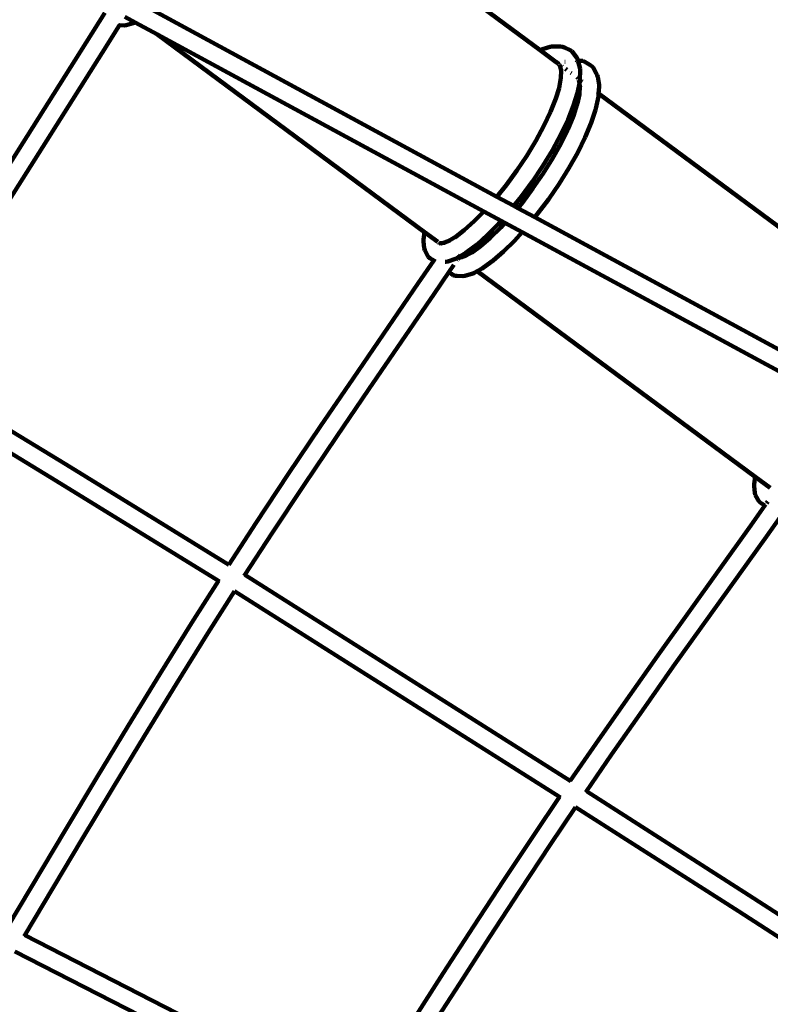
# Model space of a CAD drawing. Units: millimetres. Extents: x -6216 to 6332, y -5134 to 5193.
# Drawn here: x 154 to 782, y 874 to 1697 of the extents above; entities that cross this region are included whole.
import ezdxf
from ezdxf.lldxf.tags import DXFTag

# ---------------------------------------------------------------- set-up
doc = ezdxf.new("R2010")
doc.units = ezdxf.units.MM
doc.header["$MEASUREMENT"] = 0
doc.layers.add('layer 1', color=7, linetype='Continuous')
tags = doc.linetypes.add('New Line1', pattern=[1.5, 1, -0.5]).pattern_tags.tags
tags[6:7] = [DXFTag(74, 4), DXFTag(75, 0), DXFTag(340, '0'), DXFTag(46, 1.0), DXFTag(50, 0.0), DXFTag(44, 0.0), DXFTag(45, 0.0)]
tags[4:5] = [DXFTag(74, 4), DXFTag(75, 0), DXFTag(340, '0'), DXFTag(46, 1.0), DXFTag(50, 0.0), DXFTag(44, 0.0), DXFTag(45, 0.0)]

# ---------------------------------------------------------------- blocks, each defined once
blk = doc.blocks.new('ИК 0158Т-3')
at = {"layer": 'layer 1', "color": 18, "linetype": 'New Line1', "lineweight": 100, "true_color": 0x000000}
blk.add_open_spline([(2325.1742, -1668.8774), (2325.1742, -1668.8774), (2147.3959, -2312.5134), (2147.3959, -2312.5134), (2147.3959, -2312.5134), (2108.6456, -2452.8067), (2050.2091, -2565.8696), (1958.1729, -2678.6221), (1958.1729, -2678.6221), (1958.1729, -2678.6221), (424.9976, -4556.8988), (424.9976, -4556.8988), (424.9976, -4556.8988), (248.0098, -4773.7247), (16.9915, -4896.0878), (-261.8154, -4920.6819), (-261.8154, -4920.6819), (-261.8154, -4920.6819), (-2510.4794, -5119.041), (-2510.4794, -5119.041), (-2510.4794, -5119.041), (-2682.1754, -5134.1866), (-2832.5534, -5110.258), (-2991.0683, -5042.5681), (-2991.0683, -5042.5681), (-2991.0683, -5042.5681), (-5379.713, -4022.5551), (-5379.713, -4022.5551), (-5379.713, -4022.5551), (-5695.499, -3887.7063), (-5905.2376, -3627.0483), (-5969.3882, -3289.721), (-5969.3882, -3289.721), (-5969.3882, -3289.721), (-6144.939, -2366.6103), (-6144.939, -2366.6103), (-6144.939, -2366.6103), (-6216.2753, -1991.4977), (-6082.686, -1632.8484), (-5783.3358, -1395.8087), (-5783.3358, -1395.8087), (-5783.3358, -1395.8087), (-3525.9682, 391.6822), (-3525.9682, 391.6822), (-3525.9682, 391.6822), (-3494.2257, 416.8174), (-3468.4106, 439.8031), (-3439.7755, 468.4282), (-3439.7755, 468.4282), (-3439.7755, 468.4282), (-3005.2654, 902.786), (-3005.2654, 902.786), (-3005.2654, 902.786), (-2902.5798, 1005.4356), (-2833.1655, 1111.7246), (-2780.4598, 1247.0146), (-2780.4598, 1247.0146), (-2780.4598, 1247.0146), (-1789.8557, 3789.7912), (-1789.8557, 3789.7912), (-1789.8557, 3789.7912), (-1708.434, 3998.792), (-1579.0126, 4155.1768), (-1388.9267, 4274.249), (-1388.9267, 4274.249), (-1388.9267, 4274.249), (-847.8305, 4613.1983), (-847.8305, 4613.1983), (-847.8305, 4613.1983), (-731.4601, 4686.0941), (-619.5598, 4728.7004), (-484.1763, 4751.6605), (-484.1763, 4751.6605), (-484.1763, 4751.6605), (1970.1768, 5167.9009), (1970.1768, 5167.9009), (1970.1768, 5167.9009), (2120.4329, 5193.3832), (2253.865, 5186.7961), (2400.8807, 5146.6385), (2400.8807, 5146.6385), (2400.8807, 5146.6385), (5022.225, 4430.613), (5022.225, 4430.613), (5022.225, 4430.613), (5220.5695, 4376.4348), (5376.7792, 4278.5333), (5512.0089, 4123.6502), (5512.0089, 4123.6502), (5512.0089, 4123.6502), (5999.0222, 3565.8573), (5999.0222, 3565.8573), (5999.0222, 3565.8573), (6309.9686, 3209.7198), (6332.1811, 2700.3955), (6053.4199, 2318.5398), (6053.4199, 2318.5398), (6053.4199, 2318.5398), (4844.7044, 662.8043), (4844.7044, 662.8043), (4844.7044, 662.8043), (4829.5223, 642.0073), (4815.9349, 624.7618), (4799.2678, 605.1348), (4799.2678, 605.1348), (4799.2678, 605.1348), (3869.6078, -489.6255), (3869.6078, -489.6255), (3869.6078, -489.6255), (3763.0845, -615.0665), (3646.1576, -700.6966), (3494.4163, -764.3931), (3494.4163, -764.3931), (3494.4163, -764.3931), (2902.0287, -1013.0597), (2902.0287, -1013.0597), (2902.0287, -1013.0597), (2609.7992, -1135.7289), (2409.5542, -1363.3846), (2325.1742, -1668.8774)], degree=3, knots=[0, 0, 0, 0, 0.03225806, 0.03225806, 0.03225806, 0.03225807, 0.06451613, 0.06451613, 0.06451613, 0.06451614, 0.09677419, 0.09677419, 0.09677419, 0.0967742, 0.12903226, 0.12903226, 0.12903226, 0.12903227, 0.16129032, 0.16129032, 0.16129032, 0.16129033, 0.19354839, 0.19354839, 0.19354839, 0.1935484, 0.22580645, 0.22580645, 0.22580645, 0.22580646, 0.25806452, 0.25806452, 0.25806452, 0.25806453, 0.29032258, 0.29032258, 0.29032258, 0.29032259, 0.32258065, 0.32258065, 0.32258065, 0.32258066, 0.35483871, 0.35483871, 0.35483871, 0.35483872, 0.38709677, 0.38709677, 0.38709677, 0.38709678, 0.41935484, 0.41935484, 0.41935484, 0.41935485, 0.4516129, 0.4516129, 0.4516129, 0.45161291, 0.48387097, 0.48387097, 0.48387097, 0.48387098, 0.51612903, 0.51612903, 0.51612903, 0.51612904, 0.5483871, 0.5483871, 0.5483871, 0.54838711, 0.58064516, 0.58064516, 0.58064516, 0.58064517, 0.61290323, 0.61290323, 0.61290323, 0.61290324, 0.64516129, 0.64516129, 0.64516129, 0.6451613, 0.67741935, 0.67741935, 0.67741935, 0.67741936, 0.70967742, 0.70967742, 0.70967742, 0.70967743, 0.74193548, 0.74193548, 0.74193548, 0.74193549, 0.77419355, 0.77419355, 0.77419355, 0.77419356, 0.80645161, 0.80645161, 0.80645161, 0.80645162, 0.83870968, 0.83870968, 0.83870968, 0.83870969, 0.87096774, 0.87096774, 0.87096774, 0.87096775, 0.90322581, 0.90322581, 0.90322581, 0.90322582, 0.93548387, 0.93548387, 0.93548387, 0.93548388, 1, 1, 1, 1], dxfattribs=at)
at = {"layer": 'layer 1', "color": 18, "lineweight": 100, "true_color": 0x000000}
for points in [[(589.2072, 1672.0084), (589.2072, 1672.0084), (354.6653, 1845.5474), (354.6653, 1845.5474)], [(224.8585, 1703.2819), (224.8585, 1703.2819), (209.2232, 1678.3086), (209.2232, 1678.3086)], [(241.6012, 1699.8751), (241.6012, 1699.8751), (250.177, 1695.2075), (250.177, 1695.2075)], [(552.9185, 1549.356), (552.9185, 1549.356), (265.556, 1705.0734), (265.556, 1705.0734)], [(222.8014, 1669.8474), (222.8014, 1669.8474), (237.145, 1692.7575), (237.145, 1692.7575)], [(237.145, 1692.7575), (237.145, 1692.7575), (237.0342, 1692.7628), (237.0342, 1692.7628)], [(237.145, 1692.7575), (237.145, 1692.7575), (237.5863, 1693.4625), (237.5863, 1693.4625)], [(241.075, 1692.5715), (241.075, 1692.5715), (237.145, 1692.7575), (237.145, 1692.7575)], [(242.7171, 1692.7774), (242.7171, 1692.7774), (241.075, 1692.5715), (241.075, 1692.5715)], [(248.6978, 1694.6519), (248.6978, 1694.6519), (242.7171, 1692.7774), (242.7171, 1692.7774)], [(250.177, 1695.2075), (250.177, 1695.2075), (248.6978, 1694.6519), (248.6978, 1694.6519)], [(250.177, 1695.2075), (250.177, 1695.2075), (268.9528, 1685.052), (268.9528, 1685.052)], [(268.9528, 1685.052), (268.9528, 1685.052), (492.4957, 1519.6513), (492.4957, 1519.6513)], [(542.06, 1537.043), (542.06, 1537.043), (268.9528, 1685.052), (268.9528, 1685.052)], [(124.634, 1544.1901), (124.634, 1544.1901), (209.2232, 1678.3086), (209.2232, 1678.3086)], [(591.1718, 1672.8328), (591.1718, 1672.8328), (589.7726, 1672.2839), (589.7726, 1672.2839)], [(591.1718, 1672.8328), (591.1718, 1672.8328), (598.4753, 1674.9079), (598.4753, 1674.9079)], [(600.0896, 1675.107), (600.0896, 1675.107), (598.4753, 1674.9079), (598.4753, 1674.9079)], [(600.0896, 1675.107), (600.0896, 1675.107), (606.1815, 1675.0978), (606.1815, 1675.0978)], [(607.908, 1674.882), (607.908, 1674.882), (606.1815, 1675.0978), (606.1815, 1675.0978)], [(609.5325, 1674.2545), (609.5325, 1674.2545), (607.908, 1674.882), (607.908, 1674.882)], [(609.5325, 1674.2545), (609.5325, 1674.2545), (614.2458, 1672.1009), (614.2458, 1672.1009)], [(138.2215, 1535.7437), (138.2215, 1535.7437), (222.8014, 1669.8474), (222.8014, 1669.8474)], [(589.2072, 1672.0084), (589.2072, 1672.0084), (589.7726, 1672.2839), (589.7726, 1672.2839)], [(602.7088, 1662.0185), (602.7088, 1662.0185), (589.2072, 1672.0084), (589.2072, 1672.0084)], [(615.6415, 1671.1265), (615.6415, 1671.1265), (614.2458, 1672.1009), (614.2458, 1672.1009)], [(616.7561, 1669.8722), (616.7561, 1669.8722), (615.6415, 1671.1265), (615.6415, 1671.1265)], [(616.7561, 1669.8722), (616.7561, 1669.8722), (619.8949, 1665.6324), (619.8949, 1665.6324)], [(620.6757, 1664.1847), (620.6757, 1664.1847), (619.8949, 1665.6324), (619.8949, 1665.6324)], [(620.9064, 1663.321), (620.9064, 1663.321), (620.6757, 1664.1847), (620.6757, 1664.1847)], [(604.946, 1660.3632), (604.946, 1660.3632), (602.7687, 1661.9742), (602.7687, 1661.9742)], [(605.3715, 1660.4213), (605.3715, 1660.4213), (605.575, 1660.5107), (605.575, 1660.5107)], [(605.7559, 1659.764), (605.7559, 1659.764), (605.3812, 1660.0412), (605.3812, 1660.0412)], [(605.3882, 1659.7659), (605.3882, 1659.7659), (605.8154, 1658.1669), (605.8154, 1658.1669)], [(605.8154, 1658.1669), (605.8154, 1658.1669), (606.4094, 1657.0655), (606.4094, 1657.0655)], [(605.8154, 1658.1669), (605.8154, 1658.1669), (606.655, 1654.5363), (606.655, 1654.5363)], [(606.6804, 1655.9474), (606.6804, 1655.9474), (606.655, 1654.5363), (606.655, 1654.5363)], [(606.6804, 1655.9474), (606.6804, 1655.9474), (606.7038, 1654.3348), (606.7038, 1654.3348)], [(607.8546, 1658.2111), (607.8546, 1658.2111), (607.5303, 1658.451), (607.5303, 1658.451)], [(609.9351, 1662.143), (609.9351, 1662.143), (610.1721, 1662.1949), (610.1721, 1662.1949)], [(611.567, 1655.4643), (611.567, 1655.4643), (610.274, 1656.421), (610.274, 1656.421)], [(619.1469, 1663.4958), (619.1469, 1663.4958), (619.6202, 1663.4488), (619.6202, 1663.4488)], [(620.0016, 1663.4109), (620.0016, 1663.4109), (620.4437, 1663.367), (620.4437, 1663.367)], [(620.5751, 1663.3539), (620.5751, 1663.3539), (620.9064, 1663.321), (620.9064, 1663.321)], [(620.9064, 1663.321), (620.9064, 1663.321), (623.1964, 1663.0936), (623.1964, 1663.0936)], [(621.1028, 1662.5857), (621.1028, 1662.5857), (620.9064, 1663.321), (620.9064, 1663.321)], [(621.1028, 1662.5857), (621.1028, 1662.5857), (622.5871, 1656.4583), (622.5871, 1656.4583)], [(622.6105, 1654.8457), (622.6105, 1654.8457), (622.5871, 1656.4583), (622.5871, 1656.4583)], [(624.8847, 1662.9128), (624.8847, 1662.9128), (623.1964, 1663.0936), (623.1964, 1663.0936)], [(626.5275, 1662.316), (626.5275, 1662.316), (624.8847, 1662.9128), (624.8847, 1662.9128)], [(626.5275, 1662.316), (626.5275, 1662.316), (630.836, 1659.6033), (630.836, 1659.6033)], [(632.2958, 1658.6237), (632.2958, 1658.6237), (630.836, 1659.6033), (630.836, 1659.6033)], [(633.4401, 1657.3672), (633.4401, 1657.3672), (632.2958, 1658.6237), (632.2958, 1658.6237)], [(633.4401, 1657.3672), (633.4401, 1657.3672), (636.1551, 1652.5892), (636.1551, 1652.5892)], [(606.5517, 1648.7992), (606.5517, 1648.7992), (605.0398, 1640.5626), (605.0398, 1640.5626)], [(606.655, 1654.5363), (606.655, 1654.5363), (606.5517, 1648.7992), (606.5517, 1648.7992)], [(606.655, 1654.5363), (606.655, 1654.5363), (606.7038, 1654.3348), (606.7038, 1654.3348)], [(613.5097, 1654.0268), (613.5097, 1654.0268), (613.4128, 1654.0986), (613.4128, 1654.0986)], [(615.2988, 1652.7031), (615.2988, 1652.7031), (614.991, 1652.9309), (614.991, 1652.9309)], [(620.7703, 1648.6547), (620.7703, 1648.6547), (619.9557, 1649.2574), (619.9557, 1649.2574)], [(622.2661, 1647.5479), (622.2661, 1647.5479), (621.7795, 1647.908), (621.7795, 1647.908)], [(622.6105, 1654.8457), (622.6105, 1654.8457), (622.4695, 1647.0113), (622.4695, 1647.0113)], [(636.9476, 1651.1513), (636.9476, 1651.1513), (636.1551, 1652.5892), (636.1551, 1652.5892)], [(637.3802, 1649.5777), (637.3802, 1649.5777), (636.9476, 1651.1513), (636.9476, 1651.1513)], [(637.3802, 1649.5777), (637.3802, 1649.5777), (638.437, 1642.9531), (638.437, 1642.9531)], [(604.9706, 1640.1854), (604.9706, 1640.1854), (602.296, 1631.4901), (602.296, 1631.4901)], [(605.0398, 1640.5626), (605.0398, 1640.5626), (604.9706, 1640.1854), (604.9706, 1640.1854)], [(605.3352, 1641.5391), (605.3352, 1641.5391), (605.0398, 1640.5626), (605.0398, 1640.5626)], [(621.9996, 1644.4515), (621.9996, 1644.4515), (620.7379, 1637.5776), (620.7379, 1637.5776)], [(621.6361, 1646.7307), (621.6361, 1646.7307), (621.8593, 1645.3314), (621.8593, 1645.3314)], [(621.6361, 1646.7307), (621.6361, 1646.7307), (621.9263, 1645.6968), (621.9263, 1645.6968)], [(621.9037, 1645.0527), (621.9037, 1645.0527), (621.9996, 1644.4515), (621.9996, 1644.4515)], [(621.976, 1645.5161), (621.976, 1645.5161), (622.0605, 1645.209), (622.0605, 1645.209)], [(622.1191, 1645.1025), (622.1191, 1645.1025), (621.9996, 1644.4515), (621.9996, 1644.4515)], [(621.9996, 1644.4515), (621.9996, 1644.4515), (622.4594, 1641.569), (622.4594, 1641.569)], [(622.4594, 1641.569), (622.4594, 1641.569), (622.0077, 1634.9324), (622.0077, 1634.9324)], [(622.0605, 1645.209), (622.0605, 1645.209), (622.1191, 1645.1025), (622.1191, 1645.1025)], [(622.4695, 1647.0113), (622.4695, 1647.0113), (622.1191, 1645.1025), (622.1191, 1645.1025)], [(622.1191, 1645.1025), (622.1191, 1645.1025), (622.3039, 1644.7673), (622.3039, 1644.7673)], [(622.3216, 1647.5068), (622.3216, 1647.5068), (622.2901, 1647.5302), (622.2901, 1647.5302)], [(622.5213, 1642.4781), (622.5213, 1642.4781), (622.4594, 1641.569), (622.4594, 1641.569)], [(622.4594, 1641.569), (622.4594, 1641.569), (622.5636, 1640.9159), (622.5636, 1640.9159)], [(622.5213, 1642.4781), (622.5213, 1642.4781), (622.5636, 1640.9159), (622.5636, 1640.9159)], [(624.6958, 1645.7502), (624.6958, 1645.7502), (624.1653, 1646.1427), (624.1653, 1646.1427)], [(638.4793, 1641.3909), (638.4793, 1641.3909), (638.1008, 1635.8317), (638.1008, 1635.8317)], [(638.4793, 1641.3909), (638.4793, 1641.3909), (638.437, 1642.9531), (638.437, 1642.9531)], [(602.296, 1631.4901), (602.296, 1631.4901), (597.9112, 1620.4021), (597.9112, 1620.4021)], [(620.3733, 1636.2239), (620.3733, 1636.2239), (617.1591, 1625.5961), (617.1591, 1625.5961)], [(622.0077, 1634.9324), (622.0077, 1634.9324), (620.3635, 1627.2502), (620.3635, 1627.2502)], [(620.3733, 1636.2239), (620.3733, 1636.2239), (620.7379, 1637.5776), (620.7379, 1637.5776)], [(637.9154, 1633.108), (637.9154, 1633.108), (635.7703, 1623.2812), (635.7703, 1623.2812)], [(637.4307, 1636.3275), (637.4307, 1636.3275), (637.0792, 1636.5876), (637.0792, 1636.5876)], [(638.1008, 1635.8317), (638.1008, 1635.8317), (637.8873, 1635.9897), (637.8873, 1635.9897)], [(638.1008, 1635.8317), (638.1008, 1635.8317), (637.9154, 1633.108), (637.9154, 1633.108)], [(865.8308, 1467.3329), (865.8308, 1467.3329), (638.1008, 1635.8317), (638.1008, 1635.8317)], [(617.1591, 1625.5961), (617.1591, 1625.5961), (612.5257, 1613.8795), (612.5257, 1613.8795)], [(620.266, 1626.9537), (620.266, 1626.9537), (616.9655, 1616.9192), (616.9655, 1616.9192)], [(620.266, 1626.9537), (620.266, 1626.9537), (620.052, 1625.9736), (620.052, 1625.9736)], [(620.3635, 1627.2502), (620.3635, 1627.2502), (620.266, 1626.9537), (620.266, 1626.9537)], [(635.4588, 1622.0046), (635.4588, 1622.0046), (635.7703, 1623.2812), (635.7703, 1623.2812)], [(597.9112, 1620.4021), (597.9112, 1620.4021), (592.2988, 1608.544), (592.2988, 1608.544)], [(616.9655, 1616.9192), (616.9655, 1616.9192), (612.252, 1605.6193), (612.252, 1605.6193)], [(635.4588, 1622.0046), (635.4588, 1622.0046), (631.8548, 1611.047), (631.8548, 1611.047)], [(592.2988, 1608.544), (592.2988, 1608.544), (585.6072, 1596.2037), (585.6072, 1596.2037)], [(612.5257, 1613.8795), (612.5257, 1613.8795), (606.5999, 1601.3594), (606.5999, 1601.3594)], [(631.8548, 1611.047), (631.8548, 1611.047), (626.8595, 1599.0717), (626.8595, 1599.0717)], [(606.5999, 1601.3594), (606.5999, 1601.3594), (599.5408, 1588.3413), (599.5408, 1588.3413)], [(612.252, 1605.6193), (612.252, 1605.6193), (606.349, 1593.6248), (606.349, 1593.6248)], [(626.8595, 1599.0717), (626.8595, 1599.0717), (620.6088, 1586.3707), (620.6088, 1586.3707)], [(585.6072, 1596.2037), (585.6072, 1596.2037), (578.0124, 1583.682), (578.0124, 1583.682)], [(606.349, 1593.6248), (606.349, 1593.6248), (599.4125, 1581.2273), (599.4125, 1581.2273)], [(578.0124, 1583.682), (578.0124, 1583.682), (569.7127, 1571.2842), (569.7127, 1571.2842)], [(599.5408, 1588.3413), (599.5408, 1588.3413), (591.5354, 1575.1427), (591.5354, 1575.1427)], [(620.6088, 1586.3707), (620.6088, 1586.3707), (613.2699, 1573.254), (613.2699, 1573.254)], [(591.5354, 1575.1427), (591.5354, 1575.1427), (582.7944, 1562.0856), (582.7944, 1562.0856)], [(599.4125, 1581.2273), (599.4125, 1581.2273), (591.6244, 1568.7288), (591.6244, 1568.7288)], [(569.7127, 1571.2842), (569.7127, 1571.2842), (560.9243, 1559.3126), (560.9243, 1559.3126)], [(591.6244, 1568.7288), (591.6244, 1568.7288), (583.1879, 1556.4341), (583.1879, 1556.4341)], [(613.2699, 1573.254), (613.2699, 1573.254), (605.0368, 1560.0413), (605.0368, 1560.0413)], [(560.9243, 1559.3126), (560.9243, 1559.3126), (552.9185, 1549.356), (552.9185, 1549.356)], [(582.7944, 1562.0856), (582.7944, 1562.0856), (573.5464, 1549.4879), (573.5464, 1549.4879)], [(605.0368, 1560.0413), (605.0368, 1560.0413), (596.1257, 1547.0549), (596.1257, 1547.0549)], [(567.2119, 1541.6098), (567.2119, 1541.6098), (552.9185, 1549.356), (552.9185, 1549.356)], [(573.5464, 1549.4879), (573.5464, 1549.4879), (567.2119, 1541.6098), (567.2119, 1541.6098)], [(583.1879, 1556.4341), (583.1879, 1556.4341), (574.3227, 1544.6431), (574.3227, 1544.6431)], [(570.3998, 1539.8821), (570.3998, 1539.8821), (567.2119, 1541.6098), (567.2119, 1541.6098)], [(574.3227, 1544.6431), (574.3227, 1544.6431), (570.3998, 1539.8821), (570.3998, 1539.8821)], [(596.1257, 1547.0549), (596.1257, 1547.0549), (586.7695, 1534.6109), (586.7695, 1534.6109)], [(542.06, 1537.043), (542.06, 1537.043), (533.9404, 1528.7804), (533.9404, 1528.7804)], [(542.06, 1537.043), (542.06, 1537.043), (556.5477, 1529.1915), (556.5477, 1529.1915)], [(584.7188, 1532.122), (584.7188, 1532.122), (570.3998, 1539.8821), (570.3998, 1539.8821)], [(586.7695, 1534.6109), (586.7695, 1534.6109), (584.7188, 1532.122), (584.7188, 1532.122)], [(533.9404, 1528.7804), (533.9404, 1528.7804), (525.5207, 1521.2238), (525.5207, 1521.2238)], [(554.5008, 1526.8768), (554.5008, 1526.8768), (545.1988, 1517.4109), (545.1988, 1517.4109)], [(556.5477, 1529.1915), (556.5477, 1529.1915), (554.5008, 1526.8768), (554.5008, 1526.8768)], [(559.677, 1527.4956), (559.677, 1527.4956), (556.2336, 1523.7033), (556.2336, 1523.7033)], [(556.5477, 1529.1915), (556.5477, 1529.1915), (559.677, 1527.4956), (559.677, 1527.4956)], [(559.677, 1527.4956), (559.677, 1527.4956), (574.1578, 1519.6478), (574.1578, 1519.6478)], [(857.7559, 1384.151), (857.7559, 1384.151), (584.7188, 1532.122), (584.7188, 1532.122)], [(491.5269, 1513.5446), (491.5269, 1513.5446), (492.4957, 1519.6513), (492.4957, 1519.6513)], [(492.4957, 1519.6513), (492.4957, 1519.6513), (503.4787, 1511.5249), (503.4787, 1511.5249)], [(512.1902, 1512.1472), (512.1902, 1512.1472), (518.8224, 1516.1185), (518.8224, 1516.1185)], [(517.7634, 1515.3114), (517.7634, 1515.3114), (518.8224, 1516.1185), (518.8224, 1516.1185)], [(518.8224, 1516.1185), (518.8224, 1516.1185), (518.9571, 1516.1992), (518.9571, 1516.1992)], [(525.5207, 1521.2238), (525.5207, 1521.2238), (518.9571, 1516.1992), (518.9571, 1516.1992)], [(545.1988, 1517.4109), (545.1988, 1517.4109), (536.3686, 1509.4858), (536.3686, 1509.4858)], [(556.2336, 1523.7033), (556.2336, 1523.7033), (547.4802, 1515.0645), (547.4802, 1515.0645)], [(574.1578, 1519.6478), (574.1578, 1519.6478), (567.7024, 1512.5386), (567.7024, 1512.5386)], [(849.0401, 1370.6481), (849.0401, 1370.6481), (574.1578, 1519.6478), (574.1578, 1519.6478)], [(491.6378, 1511.9387), (491.6378, 1511.9387), (491.5269, 1513.5446), (491.5269, 1513.5446)], [(492.0692, 1506.1713), (492.0692, 1506.1713), (491.6378, 1511.9387), (491.6378, 1511.9387)], [(504.263, 1510.9446), (504.263, 1510.9446), (504.708, 1510.6153), (504.708, 1510.6153)], [(504.9474, 1510.4382), (504.9474, 1510.4382), (505.6834, 1509.8936), (505.6834, 1509.8936)], [(508.3789, 1510.6841), (508.3789, 1510.6841), (505.2193, 1510.4737), (505.2193, 1510.4737)], [(505.2193, 1510.4737), (505.2193, 1510.4737), (506.9009, 1510.3103), (506.9009, 1510.3103)], [(506.2383, 1509.483), (506.2383, 1509.483), (506.3068, 1509.4323), (506.3068, 1509.4323)], [(506.9009, 1510.3103), (506.9009, 1510.3103), (507.1698, 1510.2199), (507.1698, 1510.2199)], [(508.0123, 1510.5514), (508.0123, 1510.5514), (508.0443, 1510.5556), (508.0443, 1510.5556)], [(508.3789, 1510.6841), (508.3789, 1510.6841), (508.0443, 1510.5556), (508.0443, 1510.5556)], [(512.1902, 1512.1472), (512.1902, 1512.1472), (508.3789, 1510.6841), (508.3789, 1510.6841)], [(508.884, 1510.6673), (508.884, 1510.6673), (509.0163, 1510.7265), (509.0163, 1510.7265)], [(509.6433, 1510.7683), (509.6433, 1510.7683), (509.0163, 1510.7265), (509.0163, 1510.7265)], [(513.6593, 1512.7192), (513.6593, 1512.7192), (512.8371, 1512.4035), (512.8371, 1512.4035)], [(536.3686, 1509.4858), (536.3686, 1509.4858), (528.2399, 1503.2904), (528.2399, 1503.2904)], [(539.2276, 1507.9366), (539.2276, 1507.9366), (532.8999, 1503.3483), (532.8999, 1503.3483)], [(547.4802, 1515.0645), (547.4802, 1515.0645), (539.2276, 1507.9366), (539.2276, 1507.9366)], [(567.7024, 1512.5386), (567.7024, 1512.5386), (558.4875, 1503.4442), (558.4875, 1503.4442)], [(492.5781, 1504.5443), (492.5781, 1504.5443), (492.0692, 1506.1713), (492.0692, 1506.1713)], [(494.6392, 1500.6885), (494.6392, 1500.6885), (492.5781, 1504.5443), (492.5781, 1504.5443)], [(495.5645, 1499.1524), (495.5645, 1499.1524), (494.6392, 1500.6885), (494.6392, 1500.6885)], [(527.0462, 1502.4026), (527.0462, 1502.4026), (521.4841, 1499.072), (521.4841, 1499.072)], [(521.5949, 1499.2356), (521.5949, 1499.2356), (522.4305, 1500.4691), (522.4305, 1500.4691)], [(526.7856, 1499.9945), (526.7856, 1499.9945), (523.3092, 1498.9049), (523.3092, 1498.9049)], [(526.7856, 1499.9945), (526.7856, 1499.9945), (526.3942, 1499.7798), (526.3942, 1499.7798)], [(532.8062, 1503.2969), (532.8062, 1503.2969), (526.7856, 1499.9945), (526.7856, 1499.9945)], [(528.2399, 1503.2904), (528.2399, 1503.2904), (527.0462, 1502.4026), (527.0462, 1502.4026)], [(527.2095, 1500.086), (527.2095, 1500.086), (527.3684, 1500.1771), (527.3684, 1500.1771)], [(527.5157, 1500.2011), (527.5157, 1500.2011), (527.3684, 1500.1771), (527.3684, 1500.1771)], [(527.6104, 1500.253), (527.6104, 1500.253), (527.5157, 1500.2011), (527.5157, 1500.2011)], [(531.692, 1502.4919), (531.692, 1502.4919), (532.8062, 1503.2969), (532.8062, 1503.2969)], [(532.8062, 1503.2969), (532.8062, 1503.2969), (532.8999, 1503.3483), (532.8999, 1503.3483)], [(558.4875, 1503.4442), (558.4875, 1503.4442), (549.807, 1495.9468), (549.807, 1495.9468)], [(500.1221, 1496.0663), (500.1221, 1496.0663), (487.195, 1476.9842), (487.195, 1476.9842)], [(496.8223, 1497.8794), (496.8223, 1497.8794), (495.5645, 1499.1524), (495.5645, 1499.1524)], [(498.2981, 1496.9645), (498.2981, 1496.9645), (496.8223, 1497.8794), (496.8223, 1497.8794)], [(500.1221, 1496.0663), (500.1221, 1496.0663), (498.2981, 1496.9645), (498.2981, 1496.9645)], [(501.0803, 1497.4807), (501.0803, 1497.4807), (500.1221, 1496.0663), (500.1221, 1496.0663)], [(500.3137, 1495.972), (500.3137, 1495.972), (500.1221, 1496.0663), (500.1221, 1496.0663)], [(500.8592, 1495.7034), (500.8592, 1495.7034), (500.5887, 1495.8366), (500.5887, 1495.8366)], [(510.3008, 1494.7983), (510.3008, 1494.7983), (509.5869, 1494.7508), (509.5869, 1494.7508)], [(511.9318, 1495.0152), (511.9318, 1495.0152), (510.3008, 1494.7983), (510.3008, 1494.7983)], [(518.2384, 1497.4362), (518.2384, 1497.4362), (511.9318, 1495.0152), (511.9318, 1495.0152)], [(512.8609, 1486.3431), (512.8609, 1486.3431), (516.9035, 1492.3105), (516.9035, 1492.3105)], [(519.7075, 1498.0082), (519.7075, 1498.0082), (518.2384, 1497.4362), (518.2384, 1497.4362)], [(519.5353, 1496.1953), (519.5353, 1496.1953), (519.6974, 1496.4346), (519.6974, 1496.4346)], [(521.2516, 1498.9328), (521.2516, 1498.9328), (519.7075, 1498.0082), (519.7075, 1498.0082)], [(520.335, 1497.3757), (520.335, 1497.3757), (521.3805, 1498.9191), (521.3805, 1498.9191)], [(520.9607, 1498.5898), (520.9607, 1498.5898), (521.0037, 1498.558), (521.0037, 1498.558)], [(521.3591, 1498.9972), (521.3591, 1498.9972), (521.2516, 1498.9328), (521.2516, 1498.9328)], [(521.2516, 1498.9328), (521.2516, 1498.9328), (521.3805, 1498.9191), (521.3805, 1498.9191)], [(521.4311, 1498.9938), (521.4311, 1498.9938), (521.3591, 1498.9972), (521.3591, 1498.9972)], [(521.3805, 1498.9191), (521.3805, 1498.9191), (521.4311, 1498.9938), (521.4311, 1498.9938)], [(521.3805, 1498.9191), (521.3805, 1498.9191), (521.7643, 1498.8785), (521.7643, 1498.8785)], [(521.422, 1498.2485), (521.422, 1498.2485), (521.9271, 1497.8748), (521.9271, 1497.8748)], [(521.4311, 1498.9938), (521.4311, 1498.9938), (521.4841, 1499.072), (521.4841, 1499.072)], [(523.3092, 1498.9049), (523.3092, 1498.9049), (521.4311, 1498.9938), (521.4311, 1498.9938)], [(521.7643, 1498.8785), (521.7643, 1498.8785), (522.1303, 1498.7505), (522.1303, 1498.7505)], [(522.2912, 1497.6054), (522.2912, 1497.6054), (522.8098, 1497.2217), (522.8098, 1497.2217)], [(523.3092, 1498.9049), (523.3092, 1498.9049), (522.5231, 1498.6585), (522.5231, 1498.6585)], [(522.5231, 1498.6585), (522.5231, 1498.6585), (524.1652, 1498.8644), (524.1652, 1498.8644)], [(524.1652, 1498.8644), (524.1652, 1498.8644), (523.3092, 1498.9049), (523.3092, 1498.9049)], [(549.807, 1495.9468), (549.807, 1495.9468), (541.8872, 1490.2245), (541.8872, 1490.2245)], [(500.4263, 1467.988), (500.4263, 1467.988), (512.8609, 1486.3431), (512.8609, 1486.3431)], [(512.8609, 1486.3431), (512.8609, 1486.3431), (512.7816, 1486.4007), (512.7816, 1486.4007)], [(514.989, 1484.7984), (514.989, 1484.7984), (512.8609, 1486.3431), (512.8609, 1486.3431)], [(516.4916, 1483.8284), (516.4916, 1483.8284), (514.989, 1484.7984), (514.989, 1484.7984)], [(518.1243, 1483.2575), (518.1243, 1483.2575), (516.4916, 1483.8284), (516.4916, 1483.8284)], [(519.8211, 1483.0776), (519.8211, 1483.0776), (518.1243, 1483.2575), (518.1243, 1483.2575)], [(524.5105, 1482.8557), (524.5105, 1482.8557), (519.8211, 1483.0776), (519.8211, 1483.0776)], [(526.1526, 1483.0616), (526.1526, 1483.0616), (524.5105, 1482.8557), (524.5105, 1482.8557)], [(532.1334, 1484.9361), (532.1334, 1484.9361), (526.1526, 1483.0616), (526.1526, 1483.0616)], [(533.6125, 1485.4917), (533.6125, 1485.4917), (532.1334, 1484.9361), (532.1334, 1484.9361)], [(536.5129, 1487.0826), (536.5129, 1487.0826), (533.6125, 1485.4917), (533.6125, 1485.4917)], [(536.3144, 1487.2295), (536.3144, 1487.2295), (536.4151, 1487.155), (536.4151, 1487.155)], [(540.6794, 1489.3681), (540.6794, 1489.3681), (536.5129, 1487.0826), (536.5129, 1487.0826)], [(536.5129, 1487.0826), (536.5129, 1487.0826), (769.1188, 1314.9761), (769.1188, 1314.9761)], [(541.8872, 1490.2245), (541.8872, 1490.2245), (540.6794, 1489.3681), (540.6794, 1489.3681)], [(487.195, 1476.9842), (487.195, 1476.9842), (432.7452, 1397.3579), (432.7452, 1397.3579)], [(500.4263, 1467.988), (500.4263, 1467.988), (445.9613, 1388.3392), (445.9613, 1388.3392)], [(432.7452, 1397.3579), (432.7452, 1397.3579), (405.5219, 1357.4223), (405.5219, 1357.4223)], [(418.7648, 1348.4432), (418.7648, 1348.4432), (445.9613, 1388.3392), (445.9613, 1388.3392)], [(192.6412, 1325.1602), (192.6412, 1325.1602), (121.796, 1368.2188), (121.796, 1368.2188)], [(113.5425, 1354.5122), (113.5425, 1354.5122), (184.3208, 1311.4942), (184.3208, 1311.4942)], [(405.5219, 1357.4223), (405.5219, 1357.4223), (378.3495, 1317.1457), (378.3495, 1317.1457)], [(391.6425, 1308.2408), (391.6425, 1308.2408), (418.7648, 1348.4432), (418.7648, 1348.4432)], [(328.5986, 1241.3566), (328.5986, 1241.3566), (192.6412, 1325.1602), (192.6412, 1325.1602)], [(184.3208, 1311.4942), (184.3208, 1311.4942), (319.9456, 1227.9064), (319.9456, 1227.9064)], [(378.3495, 1317.1457), (378.3495, 1317.1457), (351.2658, 1276.3334), (351.2658, 1276.3334)], [(768.1499, 1308.8688), (768.1499, 1308.8688), (769.1188, 1314.9761), (769.1188, 1314.9761)], [(769.1188, 1314.9761), (769.1188, 1314.9761), (781.6839, 1305.679), (781.6839, 1305.679)], [(364.6317, 1267.5382), (364.6317, 1267.5382), (391.6425, 1308.2408), (391.6425, 1308.2408)], [(768.2608, 1307.2629), (768.2608, 1307.2629), (768.1499, 1308.8688), (768.1499, 1308.8688)], [(768.6922, 1301.4955), (768.6922, 1301.4955), (768.2608, 1307.2629), (768.2608, 1307.2629)], [(769.2011, 1299.8685), (769.2011, 1299.8685), (768.6922, 1301.4955), (768.6922, 1301.4955)], [(771.2623, 1296.0127), (771.2623, 1296.0127), (769.2011, 1299.8685), (769.2011, 1299.8685)], [(772.1876, 1294.4766), (772.1876, 1294.4766), (771.2623, 1296.0127), (771.2623, 1296.0127)], [(773.4453, 1293.2037), (773.4453, 1293.2037), (772.1876, 1294.4766), (772.1876, 1294.4766)], [(779.6684, 1294.4289), (779.6684, 1294.4289), (778.5559, 1292.8617), (778.5559, 1292.8617)], [(777.3131, 1291.1109), (777.3131, 1291.1109), (765.3853, 1274.3078), (765.3853, 1274.3078)], [(774.9211, 1292.2887), (774.9211, 1292.2887), (773.4453, 1293.2037), (773.4453, 1293.2037)], [(777.3131, 1291.1109), (777.3131, 1291.1109), (774.9211, 1292.2887), (774.9211, 1292.2887)], [(777.7922, 1291.7858), (777.7922, 1291.7858), (777.3131, 1291.1109), (777.3131, 1291.1109)], [(777.5249, 1291.0066), (777.5249, 1291.0066), (777.4258, 1291.0554), (777.4258, 1291.0554)], [(778.4531, 1265.0775), (778.4531, 1265.0775), (789.976, 1281.3101), (789.976, 1281.3101)], [(351.2658, 1276.3334), (351.2658, 1276.3334), (328.5828, 1241.3771), (328.5828, 1241.3771)], [(687.5289, 1165.3804), (687.5289, 1165.3804), (765.3853, 1274.3078), (765.3853, 1274.3078)], [(342.1525, 1232.8961), (342.1525, 1232.8961), (364.6317, 1267.5382), (364.6317, 1267.5382)], [(700.6067, 1156.164), (700.6067, 1156.164), (778.4531, 1265.0775), (778.4531, 1265.0775)], [(319.9456, 1227.9064), (319.9456, 1227.9064), (297.5468, 1192.5665), (297.5468, 1192.5665)], [(319.9456, 1227.9064), (319.9456, 1227.9064), (320.8758, 1227.3331), (320.8758, 1227.3331)], [(341.5706, 1231.9994), (341.5706, 1231.9994), (342.1525, 1232.8961), (342.1525, 1232.8961)], [(614.3694, 1060.4734), (614.3694, 1060.4734), (342.1525, 1232.8961), (342.1525, 1232.8961)], [(311.0791, 1184.0306), (311.0791, 1184.0306), (333.5263, 1219.4283), (333.5263, 1219.4283)], [(333.5263, 1219.4283), (333.5263, 1219.4283), (605.3831, 1047.2272), (605.3831, 1047.2272)], [(297.5468, 1192.5665), (297.5468, 1192.5665), (270.9606, 1149.8372), (270.9606, 1149.8372)], [(284.5562, 1141.4033), (284.5562, 1141.4033), (311.0791, 1184.0306), (311.0791, 1184.0306)], [(687.5289, 1165.3804), (687.5289, 1165.3804), (661.6098, 1128.7419), (661.6098, 1128.7419)], [(674.7296, 1119.5849), (674.7296, 1119.5849), (700.6067, 1156.164), (700.6067, 1156.164)], [(270.9606, 1149.8372), (270.9606, 1149.8372), (244.5286, 1106.7113), (244.5286, 1106.7113)], [(258.1745, 1098.3595), (258.1745, 1098.3595), (284.5562, 1141.4033), (284.5562, 1141.4033)], [(661.6098, 1128.7419), (661.6098, 1128.7419), (635.7509, 1091.6866), (635.7509, 1091.6866)], [(648.9314, 1082.6168), (648.9314, 1082.6168), (674.7296, 1119.5849), (674.7296, 1119.5849)], [(244.5286, 1106.7113), (244.5286, 1106.7113), (218.2267, 1063.2932), (218.2267, 1063.2932)], [(231.9102, 1055.0033), (231.9102, 1055.0033), (258.1745, 1098.3595), (258.1745, 1098.3595)], [(635.7509, 1091.6866), (635.7509, 1091.6866), (614.3694, 1060.4734), (614.3694, 1060.4734)], [(627.8761, 1051.8796), (627.8761, 1051.8796), (648.9314, 1082.6168), (648.9314, 1082.6168)], [(218.2267, 1063.2932), (218.2267, 1063.2932), (192.0309, 1019.687), (192.0309, 1019.687)], [(205.7394, 1011.4386), (205.7394, 1011.4386), (231.9102, 1055.0033), (231.9102, 1055.0033)], [(614.3694, 1060.4734), (614.3694, 1060.4734), (614.3521, 1060.4482), (614.3521, 1060.4482)], [(614.98, 1060.0867), (614.98, 1060.0867), (614.5588, 1060.3534), (614.5588, 1060.3534)], [(605.3831, 1047.2272), (605.3831, 1047.2272), (584.3508, 1015.9393), (584.3508, 1015.9393)], [(605.3831, 1047.2272), (605.3831, 1047.2272), (606.2112, 1046.6996), (606.2112, 1046.6996)], [(627.3168, 1051.0632), (627.3168, 1051.0632), (627.8761, 1051.8796), (627.8761, 1051.8796)], [(627.8454, 1051.8992), (627.8454, 1051.8992), (627.7084, 1051.9867), (627.7084, 1051.9867)], [(763.7827, 965.0442), (763.7827, 965.0442), (627.8761, 1051.8796), (627.8761, 1051.8796)], [(597.667, 1007.0694), (597.667, 1007.0694), (618.8936, 1038.6461), (618.8936, 1038.6461)], [(618.7442, 1038.7288), (618.7442, 1038.7288), (618.8936, 1038.6461), (618.8936, 1038.6461)], [(618.8936, 1038.6461), (618.8936, 1038.6461), (755.178, 951.5566), (755.178, 951.5566)], [(192.0309, 1019.687), (192.0309, 1019.687), (143.662, 938.6969), (143.662, 938.6969)], [(584.3508, 1015.9393), (584.3508, 1015.9393), (558.8402, 977.4368), (558.8402, 977.4368)], [(205.7394, 1011.4386), (205.7394, 1011.4386), (157.9599, 931.4366), (157.9599, 931.4366)], [(572.2077, 968.6442), (572.2077, 968.6442), (597.667, 1007.0694), (597.667, 1007.0694)], [(558.8402, 977.4368), (558.8402, 977.4368), (533.4353, 938.6206), (533.4353, 938.6206)], [(546.8454, 929.8931), (546.8454, 929.8931), (572.2077, 968.6442), (572.2077, 968.6442)], [(900.8854, 876.5741), (900.8854, 876.5741), (763.7827, 965.0442), (763.7827, 965.0442)], [(755.178, 951.5566), (755.178, 951.5566), (891.6451, 863.5307), (891.6451, 863.5307)], [(157.5572, 930.7617), (157.5572, 930.7617), (157.9599, 931.4366), (157.9599, 931.4366)], [(157.9599, 931.4366), (157.9599, 931.4366), (296.1079, 860.6956), (296.1079, 860.6956)], [(533.4353, 938.6206), (533.4353, 938.6206), (508.1225, 899.5522), (508.1225, 899.5522)], [(521.5674, 890.8783), (521.5674, 890.8783), (546.8454, 929.8931), (546.8454, 929.8931)], [(149.7609, 917.6804), (149.7609, 917.6804), (288.9657, 846.3982), (288.9657, 846.3982)], [(508.1225, 899.5522), (508.1225, 899.5522), (482.8892, 860.2942), (482.8892, 860.2942)], [(496.3607, 851.6618), (496.3607, 851.6618), (521.5674, 890.8783), (521.5674, 890.8783)]]:
    blk.add_open_spline(points, degree=3, dxfattribs=at)

msp = doc.modelspace()

# ---------------------------------------------------------------- block references
msp.add_blockref('ИК 0158Т-3', (0, 0))

doc.saveas('drawing.dxf')
